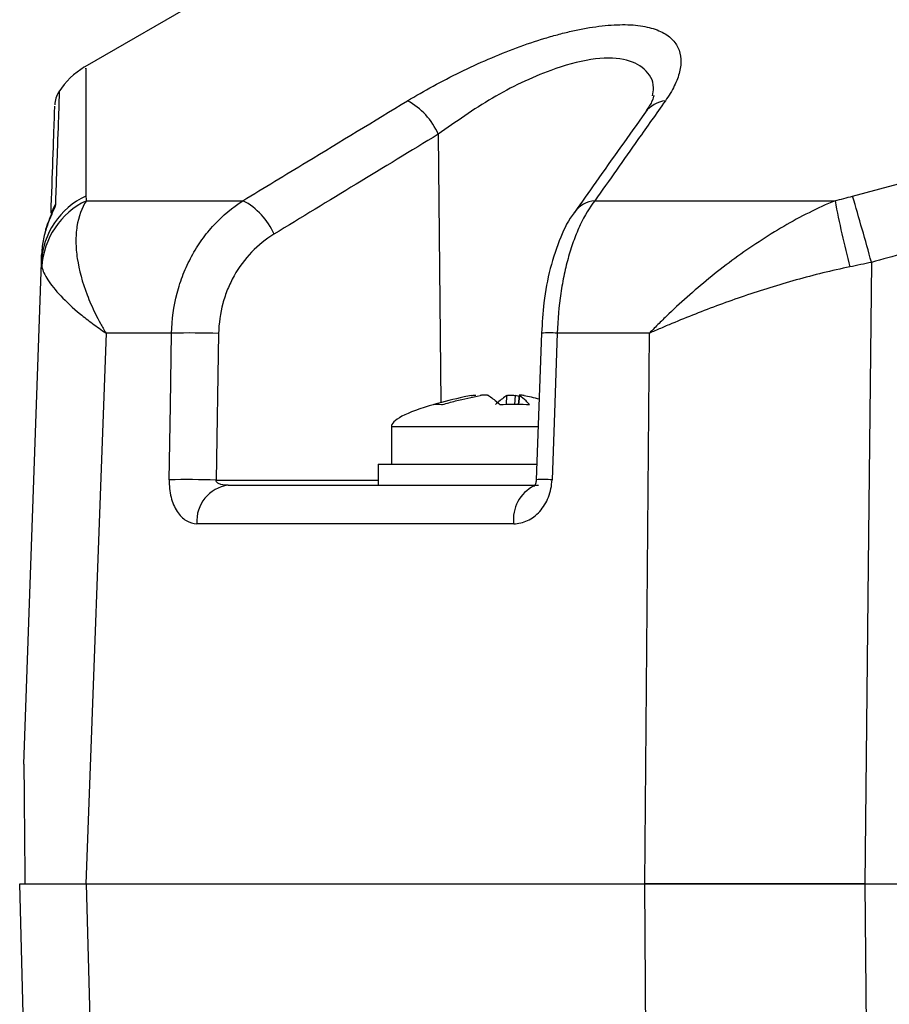
# Model space of a CAD drawing. Units: millimetres. Extents: x -5 to 599, y -5 to 425.
# Drawn here: x 430 to 446, y 133 to 151 of the extents above; entities that cross this region are included whole.
import ezdxf

# ---------------------------------------------------------------- set-up
doc = ezdxf.new("R2010")
doc.units = ezdxf.units.MM

msp = doc.modelspace()

# ---------------------------------------------------------------- linework, layer by layer
at = {"color": 7, "linetype": 'Continuous', "lineweight": 25}
for p, q in [((433.912, 152.007), (431.25, 150.47)), ((430.772, 149.996), (430.772, 149.992)), ((437.908, 149.201), (437.958, 144.147)), ((431.282, 147.951), (434.231, 147.951)), ((440.857, 147.951), (445.38, 147.951)), ((430.105, 137.344), (430.435, 146.791)), ((431.653, 145.458), (431.275, 135.094)), ((432.887, 145.458), (431.653, 145.458)), ((433.772, 145.451), (433.725, 142.691)), ((439.851, 145.458), (439.753, 142.698)), ((441.885, 145.458), (440.149, 145.458)), ((441.799, 135.094), (441.885, 145.458)), ((439.191, 144.115), (439.201, 144.283)), ((439.355, 144.283), (439.345, 144.116)), ((439.431, 144.267), (439.355, 144.283)), ((439.434, 144.289), (439.415, 144.116)), ((439.438, 144.283), (439.42, 144.116)), ((437.026, 143.694), (437.026, 142.994)), ((437.104, 143.694), (437.026, 143.694)), ((439.803, 143.694), (437.104, 143.694)), ((436.776, 142.994), (436.776, 142.594)), ((436.776, 142.994), (439.758, 142.994)), ((433.725, 142.691), (436.776, 142.691)), ((433.951, 142.594), (439.795, 142.594)), ((439.329, 141.87), (433.364, 141.87)), ((430.642, 111.594), (430.026, 135.094)), ((431.275, 135.094), (441.799, 135.094)), ((431.276, 135.094), (441.798, 135.094)), ((445.942, 135.094), (446.129, 111.568)), ((445.942, 135.094), (479.11, 135.094)), ((445.942, 135.094), (479.111, 135.094)), ((445.942, 135.094), (445.942, 135.094))]:
    msp.add_line(p, q, dxfattribs=at)
at = {"color": 7, "linetype": 'Continuous', "lineweight": 25, "flags": 128}
for points in [[(446.065, 146.791), (446.005, 141.085), (445.942, 135.094)], [(432.841, 142.698), (432.864, 144.093), (432.887, 145.458)], [(440.149, 145.458), (440.095, 143.959), (440.05, 142.698)], [(431.276, 135.094), (431.685, 120.1), (431.905, 112.032)], [(441.943, 112.032), (441.858, 125.588), (441.798, 135.094)]]:
    msp.add_lwpolyline(points, dxfattribs=at)
at = {"color": 7, "linetype": 'Continuous', "lineweight": 25}
for centre, radius, start, end in [((432.019, 149.182), 1.5, 120.8697, 146.8754), ((431.188, 149.739), 0.5, 148.5941, 178.0159), ((436.723, 148.694), 1.289, 23.1922, 61.9569), ((442.24, 149.298), 0.536, 95.9496, 143.6165), ((431.873, 146.729), 1.439, 114.6022, 177.5418), ((431.913, 146.621), 1.472, 115.36, 176.7034), ((433.642, 146.818), 1.277, 23.1975, 62.5355), ((440.905, 147.416), 0.537, 95.138, 143.6122), ((463.017, 151.259), 17.945, 190.6212, 194.6993), ((364.61, 124.246), 84.518, 15.47105, 16.34987), ((431.087, 147.602), 0.474, 145.2928, 168.3755), ((433.207, 128.862), 16.599, 88.0487, 91.1043), ((439.998, 142.71), 2.752, 86.8581, 93.0629), ((433.16, 126.083), 16.618, 88.0513, 91.1012), ((434.039, 141.923), 0.677, 97.511, 184.4466), ((440.026, 141.953), 0.703, 116.5178, 186.7941), ((439.898, 139.867), 2.835, 86.9321, 92.9381)]:
    msp.add_arc(centre, radius, start, end, dxfattribs=at)
msp.add_ellipse((447.415, 144.501), major_axis=(-10.388, -0.807), ratio=0.087527, start_param=5.878921, end_param=6.283185, dxfattribs=at)
for points, knots in [([(437.329, 149.831), (437.644, 150.021), (437.974, 150.202), (438.493, 150.456), (438.672, 150.538), (439.028, 150.692), (439.206, 150.764), (439.563, 150.896), (439.741, 150.956), (440.008, 151.037), (440.098, 151.062), (440.272, 151.109), (440.358, 151.13), (440.612, 151.186), (440.776, 151.215), (441.092, 151.255), (441.241, 151.265), (441.515, 151.266), (441.642, 151.257), (441.873, 151.218), (441.974, 151.189), (442.149, 151.115), (442.224, 151.069), (442.344, 150.962), (442.389, 150.901), (442.453, 150.769), (442.471, 150.695), (442.48, 150.541), (442.472, 150.46), (442.431, 150.291), (442.397, 150.202), (442.308, 150.019), (442.251, 149.926), (442.184, 149.831)], [0, 0, 0, 0, 0.125, 0.125, 0.1875, 0.1875, 0.25, 0.25, 0.3125, 0.3125, 0.34375, 0.34375, 0.375, 0.375, 0.4375, 0.4375, 0.5, 0.5, 0.5625, 0.5625, 0.625, 0.625, 0.6875, 0.6875, 0.75, 0.75, 0.8125, 0.8125, 0.875, 0.875, 0.9375, 0.9375, 1, 1, 1, 1]), ([(441.94, 149.924), (441.95, 149.977), (441.988, 150.183), (441.82, 150.443), (441.428, 150.647), (440.799, 150.642), (439.929, 150.4), (438.895, 149.902), (438.239, 149.436), (437.908, 149.201)], [0, 0, 0, 0, 0.048802, 0.191268, 0.324308, 0.463259, 0.603249, 0.799944, 1, 1, 1, 1]), ([(431.27, 150.436), (431.269, 150.446), (431.269, 150.471), (431.271, 150.197), (431.273, 149.699), (431.275, 148.981), (431.274, 148.352), (431.273, 148.038)], [0, 0, 0, 0, 0.128046, 0.344508, 0.560993, 0.780482, 1, 1, 1, 1]), ([(445.71, 148.038), (448.457, 148.79), (451.227, 149.405), (455.429, 150.04), (456.838, 150.204), (459.673, 150.425), (461.101, 150.482), (463.953, 150.482), (465.381, 150.425), (468.215, 150.204), (469.624, 150.04), (473.826, 149.405), (476.595, 148.79), (479.343, 148.038)], [0, 0, 0, 0, 0.25, 0.25, 0.375, 0.375, 0.5, 0.5, 0.625, 0.625, 0.75, 0.75, 1, 1, 1, 1]), ([(430.772, 149.992), (430.77, 149.941), (430.766, 149.839), (430.74, 149.077), (430.711, 148.26), (430.698, 147.872)], [0, 0, 0, 0, 0.334325, 0.683582, 1, 1, 1, 1]), ([(434.231, 147.951), (434.632, 148.195), (435.033, 148.439), (435.434, 148.683), (436.065, 149.066), (436.697, 149.449), (437.329, 149.831)], [0, 0, 0, 0, 0.003, 0.003, 0.003, 0.007718846, 0.007718846, 0.007718846, 0.007718846]), ([(442.184, 149.831), (442.012, 149.588), (441.84, 149.345), (441.668, 149.102), (441.398, 148.719), (441.128, 148.335), (440.857, 147.951)], [0, 0, 0, 0, 0.003000001, 0.003000001, 0.003000001, 0.007718846, 0.007718846, 0.007718846, 0.007718846]), ([(441.97, 149.922), (441.969, 149.926), (441.967, 149.945), (441.952, 149.832), (441.851, 149.683), (441.803, 149.613)], [0, 0, 0, 0, 0.139281, 0.595355, 1, 1, 1, 1]), ([(430.617, 147.716), (430.63, 148.068), (430.657, 148.845), (430.682, 149.578), (430.686, 149.681), (430.688, 149.731)], [0, 0, 0, 0, 0.296911, 0.656069, 1, 1, 1, 1]), ([(441.809, 149.615), (441.497, 149.178), (441.051, 148.554), (440.607, 147.922), (440.474, 147.732)], [0, 0, 0, 0, 0.700012, 1, 1, 1, 1]), ([(431.282, 147.951), (431.192, 147.814), (431.134, 147.65), (431.091, 147.375), (431.085, 147.278), (431.086, 147.075), (431.095, 146.97), (431.143, 146.646), (431.205, 146.416), (431.341, 146.062), (431.393, 145.942), (431.483, 145.761), (431.514, 145.701), (431.581, 145.579), (431.616, 145.518), (431.653, 145.458)], [0, 0, 0, 0, 0.25, 0.25, 0.375, 0.375, 0.5, 0.5, 0.75, 0.75, 0.875, 0.875, 0.9375, 0.9375, 1, 1, 1, 1]), ([(432.887, 145.458), (432.892, 145.714), (432.927, 145.964), (433.022, 146.33), (433.061, 146.451), (433.153, 146.683), (433.257, 146.908), (433.387, 147.115), (433.529, 147.315), (433.606, 147.409), (433.85, 147.673), (434.031, 147.824), (434.231, 147.951)], [0, 0, 0, 0, 0.25, 0.25, 0.375, 0.375, 0.5, 0.625, 0.625, 0.75, 0.75, 1, 1, 1, 1]), ([(440.857, 147.951), (440.757, 147.824), (440.665, 147.673), (440.541, 147.408), (440.501, 147.313), (440.428, 147.114), (440.394, 147.011), (440.333, 146.795), (440.305, 146.683), (440.255, 146.45), (440.233, 146.329), (440.179, 145.964), (440.157, 145.714), (440.149, 145.458)], [0, 0, 0, 0, 0.25, 0.25, 0.375, 0.375, 0.5, 0.5, 0.625, 0.625, 0.75, 0.75, 1, 1, 1, 1]), ([(445.38, 147.951), (445.048, 147.813), (444.726, 147.65), (444.256, 147.376), (444.101, 147.28), (443.795, 147.079), (443.643, 146.974), (443.197, 146.648), (442.913, 146.418), (442.509, 146.064), (442.379, 145.944), (442.189, 145.762), (442.127, 145.701), (442.035, 145.61), (442.005, 145.58), (441.945, 145.519), (441.914, 145.488), (441.885, 145.458)], [0, 0, 0, 0, 0.25, 0.25, 0.375, 0.375, 0.5, 0.5, 0.75, 0.75, 0.875, 0.875, 0.9375, 0.9375, 0.96875, 0.96875, 1, 1, 1, 1]), ([(430.698, 147.872), (430.697, 147.848), (430.67, 147.789), (430.61, 147.654), (430.576, 147.575), (430.518, 147.41), (430.492, 147.322), (430.455, 147.143), (430.444, 147.052), (430.441, 146.96)], [0, 0, 0, 0, 0.25, 0.25, 0.5, 0.5, 0.75, 0.75, 1, 1, 1, 1]), ([(440.474, 147.734), (440.471, 147.731), (440.362, 147.598), (440.201, 147.261), (440.008, 146.695), (439.888, 146.072), (439.865, 145.65), (439.855, 145.458)], [0, 0, 0, 0, 0.007515, 0.256412, 0.52449, 0.78317, 1, 1, 1, 1]), ([(430.628, 147.713), (430.628, 147.713), (430.629, 147.715), (430.626, 147.707), (430.618, 147.686), (430.597, 147.633), (430.556, 147.526), (430.512, 147.418), (430.5, 147.338), (430.498, 147.328)], [0, 0, 0, 0, 0.006343, 0.073693, 0.167889, 0.303853, 0.539318, 0.937689, 1, 1, 1, 1]), ([(430.628, 147.713), (430.628, 147.713), (430.628, 147.715), (430.626, 147.708), (430.618, 147.688), (430.598, 147.636), (430.578, 147.59), (430.566, 147.553), (430.566, 147.552)], [0, 0, 0, 0, 0.000356, 0.130053, 0.310954, 0.554858, 0.98927, 1, 1, 1, 1]), ([(434.815, 147.321), (434.66, 147.227), (434.52, 147.114), (434.267, 146.851), (434.155, 146.7), (434.018, 146.457), (433.978, 146.373), (433.907, 146.198), (433.876, 146.107), (433.802, 145.832), (433.776, 145.644), (433.772, 145.451)], [0, 0, 0, 0, 0.25, 0.25, 0.5, 0.5, 0.625, 0.625, 0.75, 0.75, 1, 1, 1, 1]), ([(430.443, 146.705), (430.459, 146.635), (430.498, 146.552), (430.618, 146.368), (430.699, 146.266), (430.903, 146.05), (431.027, 145.935), (431.24, 145.759), (431.316, 145.7), (431.437, 145.609), (431.478, 145.579), (431.564, 145.519), (431.608, 145.488), (431.653, 145.458)], [0, 0, 0, 0, 0.25, 0.25, 0.5, 0.5, 0.75, 0.75, 0.875, 0.875, 0.9375, 0.9375, 1, 1, 1, 1]), ([(445.66, 146.705), (445.315, 146.635), (444.978, 146.552), (444.316, 146.367), (443.989, 146.265), (443.354, 146.048), (443.047, 145.935), (442.6, 145.759), (442.453, 145.699), (442.237, 145.609), (442.166, 145.579), (442.024, 145.518), (441.954, 145.488), (441.885, 145.458)], [0, 0, 0, 0, 0.25, 0.25, 0.5, 0.5, 0.75, 0.75, 0.875, 0.875, 0.9375, 0.9375, 1, 1, 1, 1]), ([(438.529, 144.283), (438.485, 144.275), (438.248, 144.228), (438.015, 144.165), (437.826, 144.114)], [0, 0, 0, 0, 0.189609, 1, 1, 1, 1]), ([(437.986, 144.114), (438.069, 144.137), (438.304, 144.202), (438.543, 144.251), (438.698, 144.283)], [0, 0, 0, 0, 0.350916, 1, 1, 1, 1]), ([(438.529, 144.283), (438.542, 144.286), (438.568, 144.29), (438.597, 144.293), (438.616, 144.293), (438.617, 144.29), (438.618, 144.289)], [0, 0, 0, 0, 0.262042, 0.524161, 0.784466, 1, 1, 1, 1]), ([(438.852, 144.283), (438.846, 144.286), (438.836, 144.29), (438.804, 144.293), (438.766, 144.293), (438.729, 144.289), (438.707, 144.285), (438.698, 144.283)], [0, 0, 0, 0, 0.215234, 0.430531, 0.644338, 0.857376, 1, 1, 1, 1]), ([(438.852, 144.283), (438.865, 144.275), (438.937, 144.228), (439.01, 144.165), (439.069, 144.114)], [0, 0, 0, 0, 0.189609, 1, 1, 1, 1]), ([(439.201, 144.283), (439.187, 144.275), (439.115, 144.228), (439.043, 144.165), (438.984, 144.114)], [0, 0, 0, 0, 0.189609, 1, 1, 1, 1]), ([(439.201, 144.283), (439.206, 144.286), (439.217, 144.29), (439.248, 144.293), (439.286, 144.293), (439.324, 144.289), (439.346, 144.285), (439.355, 144.283)], [0, 0, 0, 0, 0.2152342, 0.4305311, 0.6443382, 0.8573756, 1, 1, 1, 1]), ([(439.435, 144.289), (439.434, 144.288), (439.433, 144.287), (439.436, 144.285), (439.438, 144.283)], [0, 0, 0, 0, 0.201559, 1, 1, 1, 1]), ([(439.626, 144.114), (439.605, 144.137), (439.543, 144.202), (439.479, 144.251), (439.438, 144.283)], [0, 0, 0, 0, 0.350916, 1, 1, 1, 1]), ([(439.523, 144.283), (439.51, 144.286), (439.485, 144.29), (439.454, 144.294), (439.444, 144.293), (439.439, 144.292)], [0, 0, 0, 0, 0.334039, 0.668176, 1, 1, 1, 1]), ([(439.523, 144.283), (439.568, 144.275), (439.664, 144.257), (439.757, 144.232), (439.807, 144.219)], [0, 0, 0, 0, 0.471437, 1, 1, 1, 1]), ([(437.826, 144.114), (437.874, 144.12), (437.927, 144.128), (437.981, 144.115), (437.986, 144.114)], [0, 0, 0, 0, 0.900902, 1, 1, 1, 1]), ([(439.069, 144.114), (439.236, 144.12), (439.423, 144.128), (439.608, 144.115), (439.626, 144.114)], [0, 0, 0, 0, 0.900902, 1, 1, 1, 1]), ([(432.841, 142.698), (432.839, 142.585), (432.851, 142.474), (432.89, 142.321), (432.906, 142.273), (432.944, 142.183), (432.967, 142.141), (433.039, 142.028), (433.098, 141.969), (433.225, 141.891), (433.294, 141.87), (433.364, 141.87)], [0, 0, 0, 0, 0.25, 0.25, 0.375, 0.375, 0.5, 0.5, 0.75, 0.75, 1, 1, 1, 1]), ([(433.951, 142.594), (433.906, 142.594), (433.861, 142.598), (433.795, 142.616), (433.774, 142.623), (433.746, 142.642), (433.737, 142.65), (433.725, 142.669), (433.723, 142.68), (433.725, 142.691)], [0, 0, 0, 0, 0.5, 0.5, 0.75, 0.75, 0.875, 0.875, 1, 1, 1, 1]), ([(439.329, 141.87), (439.373, 141.87), (439.417, 141.875), (439.504, 141.895), (439.547, 141.91), (439.631, 141.949), (439.671, 141.974), (439.748, 142.031), (439.786, 142.065), (439.853, 142.14), (439.884, 142.182), (439.939, 142.272), (439.963, 142.321), (440.023, 142.473), (440.046, 142.585), (440.05, 142.698)], [0, 0, 0, 0, 0.125, 0.125, 0.25, 0.25, 0.375, 0.375, 0.5, 0.5, 0.625, 0.625, 0.75, 0.75, 1, 1, 1, 1]), ([(439.753, 142.698), (439.752, 142.689), (439.751, 142.668), (439.744, 142.636), (439.733, 142.603), (439.721, 142.582), (439.711, 142.57), (439.713, 142.571), (439.713, 142.572)], [0, 0, 0, 0, 0.109392, 0.254516, 0.423309, 0.639837, 0.922883, 1, 1, 1, 1]), ([(430.105, 137.344), (430.105, 137.344), (430.105, 137.329), (430.105, 137.279), (430.106, 137.245), (430.107, 137.133), (430.108, 137.043), (430.109, 136.856), (430.11, 136.759), (430.112, 136.561), (430.113, 136.46), (430.115, 136.153), (430.117, 135.943), (430.121, 135.521), (430.123, 135.308), (430.125, 135.094)], [0, 0, 0, 0, 0.0625, 0.0625, 0.125, 0.125, 0.25, 0.25, 0.375, 0.375, 0.5, 0.5, 0.75, 0.75, 1, 1, 1, 1]), ([(430.026, 135.094), (430.082, 135.094), (430.193, 135.094), (430.915, 135.094), (431.276, 135.094)], [0, 0, 0, 0, 0.5, 1, 1, 1, 1]), ([(441.798, 135.094), (442.443, 135.094), (443.732, 135.094), (445.206, 135.094), (445.942, 135.094)], [0, 0, 0, 0, 0.5, 1, 1, 1, 1]), ([(445.942, 135.094), (445.205, 135.094), (444.484, 135.094), (443.427, 135.094), (443.085, 135.094), (442.425, 135.094), (442.106, 135.094), (441.799, 135.094)], [0, 0, 0, 0, 0.5, 0.5, 0.75, 0.75, 1, 1, 1, 1])]:
    msp.add_open_spline(points, degree=3, knots=knots, dxfattribs=at)
for points in [[(437.908, 149.201), (436.876, 148.576), (435.845, 147.949), (434.815, 147.321)], [(431.273, 148.038), (431.273, 148.008), (431.276, 147.979), (431.282, 147.951)], [(445.38, 147.951), (445.49, 147.979), (445.6, 148.008), (445.71, 148.038)], [(430.435, 146.791), (430.437, 146.848), (430.439, 146.905), (430.441, 146.96)], [(446.682, 146.96), (446.477, 146.905), (446.271, 146.848), (446.065, 146.791)], [(430.443, 146.705), (430.436, 146.733), (430.434, 146.761), (430.435, 146.791)], [(446.065, 146.791), (445.93, 146.761), (445.795, 146.733), (445.66, 146.705)]]:
    msp.add_open_spline(points, degree=3, dxfattribs=at)

doc.saveas('drawing.dxf')
